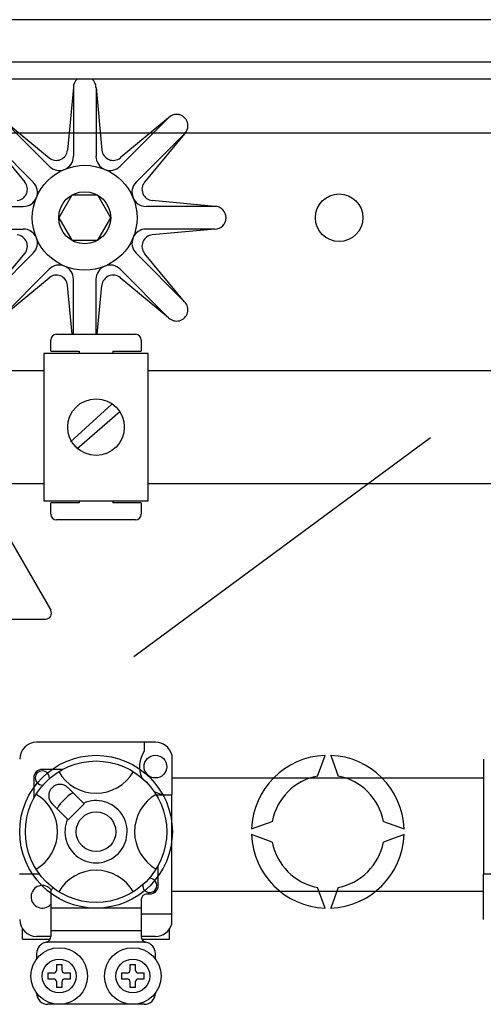
# Model space of a CAD drawing. Extents: x 38 to 1260, y 27 to 250.
# Drawn here: x 78 to 87, y 62 to 82 of the extents above; entities that cross this region are included whole.
import ezdxf

# ---------------------------------------------------------------- set-up
doc = ezdxf.new("R2010")
doc.units = 0
doc.header["$MEASUREMENT"] = 0
doc.layers.get('0').update_dxf_attribs({"linetype": 'CONTINUOUS'})

# ---------------------------------------------------------------- blocks, each defined once
blk = doc.blocks.new('ALZADO')
for p, q in [((109.04, 81.515), (75.428, 81.515)), ((109.039, 81.515), (75.428, 81.515)), ((107.154, 80.681), (77.314, 80.681)), ((107.731, 80.348), (76.762, 80.348)), ((79.095, 80.181), (78.98, 78.953)), ((79.095, 80.181), (79.095, 78.833)), ((79.54, 80.181), (79.654, 78.953)), ((79.54, 80.181), (79.54, 78.833)), ((77.667, 79.59), (78.621, 78.636)), ((77.667, 79.59), (78.617, 78.803)), ((80.967, 79.59), (80.014, 78.636)), ((80.967, 79.59), (80.017, 78.803)), ((77.15, 79.292), (106.309, 79.292)), ((77.353, 79.276), (78.14, 78.326)), ((77.353, 79.276), (78.307, 78.322)), ((81.281, 79.276), (80.328, 78.322)), ((81.281, 79.276), (80.494, 78.326)), ((79.062, 78.068), (78.807, 77.626)), ((79.573, 78.068), (79.062, 78.068)), ((79.828, 77.626), (79.573, 78.068)), ((81.873, 77.848), (80.645, 77.963)), ((76.762, 77.848), (78.11, 77.848)), ((81.873, 77.848), (80.524, 77.848)), ((78.807, 77.626), (79.062, 77.184)), ((79.573, 77.184), (79.828, 77.626)), ((76.762, 77.404), (78.11, 77.404)), ((81.873, 77.404), (80.524, 77.404)), ((81.873, 77.404), (80.645, 77.289)), ((79.062, 77.184), (79.573, 77.184)), ((77.353, 75.976), (78.307, 76.929)), ((77.353, 75.976), (78.14, 76.926)), ((81.281, 75.976), (80.328, 76.929)), ((81.281, 75.976), (80.494, 76.926)), ((77.667, 75.662), (78.621, 76.615)), ((80.967, 75.662), (80.014, 76.615)), ((77.667, 75.662), (78.617, 76.449)), ((79.095, 75.337), (79.095, 76.419)), ((79.54, 75.337), (79.54, 76.419)), ((80.967, 75.662), (80.017, 76.449)), ((79.07, 75.337), (78.98, 76.298)), ((79.564, 75.337), (79.654, 76.298)), ((75.528, 75.327), (78.649, 69.918)), ((78.651, 75.004), (78.651, 75.226)), ((78.762, 75.337), (80.317, 75.337)), ((80.428, 75.226), (80.428, 75.004)), ((78.512, 74.959), (78.512, 72.07)), ((80.567, 74.959), (78.512, 74.959)), ((78.651, 75.004), (79.206, 75.004)), ((79.206, 75.004), (79.206, 74.959)), ((79.873, 75.004), (80.428, 75.004)), ((79.873, 75.004), (79.873, 74.959)), ((80.567, 72.07), (80.567, 74.959)), ((67.79, 74.626), (78.512, 74.626)), ((80.567, 74.626), (87.623, 74.626)), ((79.036, 73.228), (79.852, 73.965)), ((79.161, 73.087), (80.009, 73.824)), ((80.283, 69.009), (86.114, 73.309)), ((78.512, 72.404), (67.79, 72.404)), ((87.623, 72.404), (80.567, 72.404)), ((78.512, 72.07), (80.567, 72.07)), ((78.651, 71.804), (78.651, 72.026)), ((79.206, 72.026), (78.651, 72.026)), ((79.206, 72.07), (79.206, 72.026)), ((79.873, 72.07), (79.873, 72.026)), ((80.428, 72.026), (79.873, 72.026)), ((80.428, 72.026), (80.428, 71.804)), ((80.317, 71.692), (78.762, 71.692)), ((72.307, 69.746), (78.55, 69.746)), ((80.706, 67.327), (78.373, 67.327)), ((80.484, 67.327), (80.484, 67.151)), ((81.028, 67.079), (81.028, 66.292)), ((83.891, 66.663), (84.04, 67.069)), ((84.151, 67.069), (84.299, 66.663)), ((87.151, 66.993), (87.151, 64.737)), ((78.88, 66.792), (78.484, 66.792)), ((78.317, 66.626), (78.317, 66.23)), ((81.028, 66.626), (87.151, 66.626)), ((79.294, 66.13), (78.99, 66.435)), ((79.304, 66.12), (79.294, 66.13)), ((80.708, 66.292), (81.028, 66.292)), ((81.028, 63.959), (81.028, 66.292)), ((78.675, 66.12), (78.98, 65.816)), ((78.99, 65.806), (79.304, 66.12)), ((78.98, 65.816), (78.99, 65.806)), ((82.596, 65.626), (83.003, 65.774)), ((85.187, 65.774), (85.594, 65.626)), ((83.003, 65.367), (82.596, 65.515)), ((85.594, 65.515), (85.187, 65.367)), ((80.762, 64.515), (80.762, 64.911)), ((78.428, 64.737), (78.039, 64.737)), ((87.151, 63.848), (87.151, 64.737)), ((87.539, 64.737), (87.151, 64.737)), ((78.651, 64.414), (78.651, 64.07)), ((81.028, 64.404), (87.151, 64.404)), ((84.04, 64.071), (83.891, 64.478)), ((84.299, 64.478), (84.151, 64.071)), ((80.428, 64.237), (80.428, 64.07)), ((80.54, 64.348), (80.595, 64.348)), ((80.428, 64.07), (78.651, 64.07)), ((78.651, 64.07), (78.651, 63.626)), ((80.428, 64.07), (80.428, 63.626)), ((80.428, 63.959), (81.028, 63.959)), ((81.028, 63.763), (81.028, 63.959)), ((78.095, 63.459), (78.095, 63.664)), ((80.428, 63.626), (78.651, 63.626)), ((78.651, 63.626), (78.651, 63.51)), ((80.428, 63.626), (80.428, 63.51)), ((80.984, 63.459), (80.984, 63.664)), ((78.095, 63.459), (78.637, 63.459)), ((78.651, 63.515), (78.373, 63.515)), ((80.706, 63.515), (80.428, 63.515)), ((80.442, 63.459), (80.984, 63.459)), ((80.508, 63.403), (78.571, 63.403)), ((78.373, 63.181), (78.373, 63.07)), ((80.706, 63.07), (80.706, 63.181)), ((78.762, 62.959), (78.762, 62.848)), ((78.873, 62.959), (78.762, 62.959)), ((78.873, 62.848), (78.873, 62.959)), ((80.317, 62.959), (80.206, 62.959)), ((80.206, 62.959), (80.206, 62.848)), ((80.317, 62.848), (80.317, 62.959)), ((78.595, 62.792), (78.595, 62.681)), ((78.706, 62.792), (78.595, 62.792)), ((78.595, 62.681), (78.706, 62.681)), ((79.039, 62.792), (78.928, 62.792)), ((78.928, 62.681), (79.039, 62.681)), ((79.039, 62.681), (79.039, 62.792)), ((80.04, 62.792), (80.04, 62.681)), ((80.151, 62.792), (80.04, 62.792)), ((80.04, 62.681), (80.151, 62.681)), ((80.484, 62.792), (80.373, 62.792)), ((80.373, 62.681), (80.484, 62.681)), ((80.484, 62.681), (80.484, 62.792)), ((78.762, 62.626), (78.762, 62.515)), ((78.762, 62.515), (78.873, 62.515)), ((78.873, 62.515), (78.873, 62.626)), ((80.206, 62.626), (80.206, 62.515)), ((80.206, 62.515), (80.317, 62.515)), ((80.317, 62.515), (80.317, 62.626)), ((80.484, 62.181), (78.595, 62.181))]:
    blk.add_line(p, q)
for centre, radius in [((79.317, 77.626), 1.029), ((79.317, 77.626), 0.511), ((84.317, 77.626), 0.467), ((79.54, 73.515), 0.556), ((79.54, 65.57), 1.5), ((79.54, 65.57), 1.389), ((80.706, 66.848), 0.222), ((79.54, 65.57), 0.389), ((78.817, 62.737), 0.556), ((80.262, 62.737), 0.556), ((78.817, 62.737), 0.333), ((80.262, 62.737), 0.333)]:
    blk.add_circle(centre, radius)
for centre, radius, start, end in [((79.317, 80.181), 0.222, 131.4096, 180), ((79.317, 80.181), 0.222, 0, 48.5904), ((81.124, 79.433), 0.222, 315, 135), ((78.759, 78.974), 0.222, 230.3433, 354.6567), ((79.876, 78.974), 0.222, 185.3433, 309.6567), ((78.817, 78.833), 0.278, 225, 0), ((79.817, 78.833), 0.278, 180, 315), ((77.969, 78.184), 0.222, 275.3433, 39.6567), ((78.11, 78.126), 0.278, 270, 45), ((80.524, 78.126), 0.278, 135, 270), ((80.665, 78.184), 0.222, 140.3433, 264.6567), ((81.873, 77.626), 0.222, 270, 90), ((78.11, 77.126), 0.278, 315, 90), ((80.524, 77.126), 0.278, 90, 225), ((77.969, 77.067), 0.222, 320.3433, 84.6567), ((80.665, 77.067), 0.222, 95.3433, 219.6567), ((78.817, 76.419), 0.278, 0, 135), ((79.817, 76.419), 0.278, 45, 180), ((78.759, 76.278), 0.222, 5.3433, 129.6567), ((79.876, 76.278), 0.222, 50.3433, 174.6567), ((81.124, 75.819), 0.222, 225, 45), ((78.762, 75.226), 0.111, 90, 180), ((80.317, 75.226), 0.111, 0, 90), ((78.762, 71.804), 0.111, 180, 270), ((80.317, 71.804), 0.111, 270, 0), ((78.55, 69.861), 0.115, 270, 29.9903), ((78.373, 66.993), 0.333, 90, 180), ((80.706, 66.993), 0.333, 14.8351, 90), ((80.95, 66.848), 0.556, 146.9315, 203.299), ((84.095, 65.57), 1.5, 92.1226, 177.8774), ((84.095, 65.57), 1.5, 2.1226, 87.8774), ((78.484, 66.626), 0.167, 90, 180), ((78.484, 66.626), 0.139, 90.0297, 270), ((78.484, 66.626), 0.139, 354.7794, 90), ((79.54, 67.173), 0.847, 210.0034, 329.9966), ((84.095, 65.57), 1.111, 100.557, 169.443), ((84.095, 65.57), 1.111, 10.557, 79.443), ((78.484, 66.626), 0.139, 270, 275.2206), ((78.832, 66.277), 0.222, 45, 225), ((79.54, 65.57), 0.889, 120.5225, 149.4775), ((80.95, 66.848), 0.556, 241.0679, 270), ((77.937, 65.57), 0.847, 300.0034, 59.9966), ((79.54, 65.57), 0.611, 156.3237, 113.6763), ((81.143, 65.57), 0.847, 120.0034, 239.9966), ((84.095, 65.57), 1.5, 182.1226, 267.8774), ((84.095, 65.57), 1.111, 190.557, 259.443), ((84.095, 65.57), 1.5, 272.1226, 357.8774), ((84.095, 65.57), 1.111, 280.557, 349.443), ((79.54, 63.967), 0.847, 30.0034, 149.9966), ((80.594, 64.516), 0.14, 270.4523, 93.9225), ((78.484, 64.292), 0.222, 36.7941, 318.5904), ((78.495, 64.572), 0.222, 314.4074, 332.4849), ((80.594, 64.516), 0.14, 176.0774, 178.71), ((80.595, 64.515), 0.139, 174.7794, 270), ((80.595, 64.515), 0.167, 270, 0), ((80.54, 64.237), 0.111, 90, 180), ((78.373, 63.848), 0.333, 180, 270), ((80.706, 63.848), 0.333, 270, 345.1649), ((78.539, 63.51), 0.111, 286.6566, 0), ((80.54, 63.51), 0.111, 180, 253.3434), ((78.595, 63.181), 0.222, 99.5941, 180), ((78.539, 63.51), 0.111, 279.5941, 286.6566), ((80.54, 63.51), 0.111, 253.3434, 260.4059), ((80.484, 63.181), 0.222, 0, 80.4059), ((78.706, 62.848), 0.0556, 270, 0), ((78.928, 62.848), 0.0556, 180, 270), ((80.151, 62.848), 0.0556, 270, 0), ((80.373, 62.848), 0.0556, 180, 270), ((78.706, 62.626), 0.0556, 0, 90), ((78.928, 62.626), 0.0556, 90, 180), ((80.151, 62.626), 0.0556, 0, 90), ((80.373, 62.626), 0.0556, 90, 180), ((78.595, 62.403), 0.222, 180, 270), ((80.484, 62.403), 0.222, 270, 0)]:
    blk.add_arc(centre, radius, start, end)

msp = doc.modelspace()

# ---------------------------------------------------------------- block references
msp.add_blockref('ALZADO', (0, 0))

doc.saveas('drawing.dxf')
